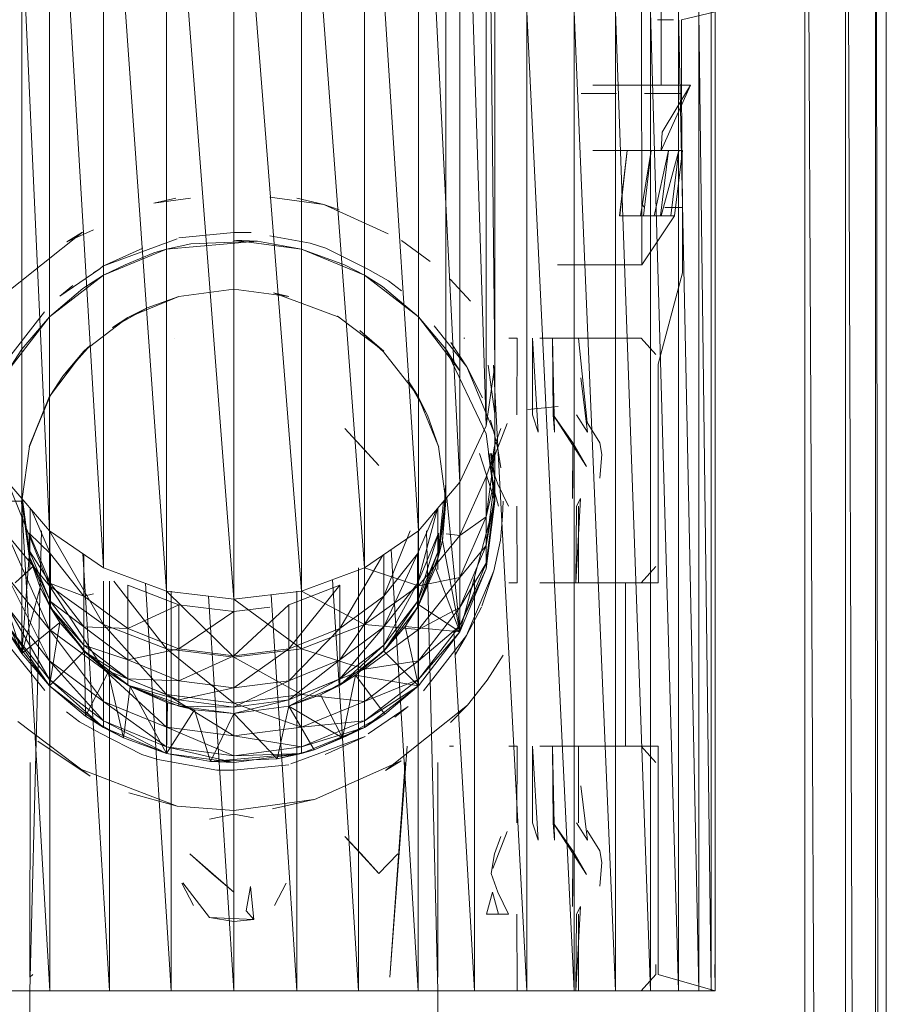
# Model space of a CAD drawing. Units: inches. Extents: x -886 to 5834, y -2282 to 2470.
# Drawn here: x 940 to 993, y 598 to 658 of the extents above; entities that cross this region are included whole.
import ezdxf

# ---------------------------------------------------------------- set-up
doc = ezdxf.new("R2010")
doc.units = ezdxf.units.IN
doc.header["$MEASUREMENT"] = 0

msp = doc.modelspace()

# ---------------------------------------------------------------- linework, layer by layer
at = {"lineweight": 9}
for p, q in [((988.773, 484.144), (987.655, 707.716)), ((987.655, 707.716), (987.655, 485.602)), ((990.143, 707.716), (990.143, 482.356)), ((990.975, 481.006), (990.143, 707.716)), ((990.143, 707.716), (990.143, 482.356)), ((992.274, 478.363), (991.969, 707.716)), ((991.969, 707.716), (991.969, 479.1)), ((992.632, 477.502), (992.632, 707.716)), ((939.879, 690.174), (939.879, 637.373)), ((968.738, 690.46), (968.738, 637.373)), ((965.75, 689.825), (965.75, 637.373)), ((968.203, 686.767), (968.203, 633.68)), ((968.203, 686.767), (968.738, 637.373)), ((939.019, 683.327), (941.553, 627.284)), ((966.61, 683.327), (966.61, 630.24)), ((966.61, 683.327), (968.203, 633.68)), ((941.553, 680.372), (941.553, 627.284)), ((941.553, 680.372), (944.855, 625.018)), ((964.087, 680.372), (964.087, 627.284)), ((964.087, 680.372), (966.61, 630.24)), ((944.855, 678.103), (944.855, 625.018)), ((944.855, 678.103), (948.692, 623.592)), ((960.785, 678.103), (960.785, 625.018)), ((960.785, 678.103), (964.087, 627.284)), ((948.692, 676.679), (948.692, 623.592)), ((948.692, 676.679), (952.808, 623.105)), ((956.936, 676.679), (956.936, 623.592)), ((956.936, 676.679), (960.785, 625.018)), ((952.808, 676.194), (952.808, 623.105)), ((952.808, 676.194), (956.936, 623.592)), ((977.679, 661.429), (977.702, 643.511)), ((977.679, 661.429), (977.702, 643.511)), ((970.691, 658.939), (973.586, 599.214)), ((970.691, 658.939), (970.691, 599.214)), ((973.586, 658.939), (976.109, 599.214)), ((973.586, 658.939), (973.586, 599.214)), ((976.109, 658.939), (978.249, 599.214)), ((976.109, 658.939), (976.109, 599.214)), ((978.249, 658.939), (979.946, 599.214)), ((978.249, 658.939), (978.249, 599.214)), ((978.9, 654.459), (978.9, 658.939)), ((978.9, 654.459), (978.9, 658.939)), ((979.946, 658.939), (981.179, 599.214)), ((979.946, 658.939), (979.946, 599.214)), ((980.132, 658.442), (982.179, 658.939)), ((980.132, 658.442), (982.179, 658.939)), ((981.179, 658.939), (981.935, 599.214)), ((981.179, 658.939), (981.179, 599.214)), ((981.935, 658.939), (981.935, 599.214)), ((982.179, 658.939), (982.179, 599.214)), ((979.644, 658.442), (978.667, 658.442)), ((979.121, 658.442), (978.667, 658.442)), ((979.644, 658.442), (978.667, 658.442)), ((979.644, 658.442), (979.121, 658.442)), ((979.644, 658.442), (979.121, 658.442)), ((980.132, 653.962), (980.132, 658.442)), ((980.132, 653.962), (980.132, 658.442)), ((974.714, 654.459), (976.354, 654.459)), ((977.237, 654.459), (975.365, 654.459)), ((976.354, 654.459), (977.621, 654.459)), ((978.725, 654.459), (977.237, 654.459)), ((977.621, 654.459), (978.47, 654.459)), ((978.9, 654.459), (978.47, 654.459)), ((978.9, 654.459), (978.47, 654.459)), ((979.818, 654.459), (978.725, 654.459)), ((978.9, 650.479), (980.679, 654.459)), ((978.9, 650.479), (980.679, 654.459)), ((978.946, 651.596), (980.679, 654.459)), ((979.818, 654.459), (980.47, 654.459)), ((980.47, 654.459), (979.818, 654.459)), ((980.47, 654.459), (980.679, 654.459)), ((980.679, 654.459), (980.47, 654.459)), ((976.156, 653.962), (974.005, 653.962)), ((979.121, 653.962), (977.877, 653.962)), ((978.667, 653.962), (977.877, 653.962)), ((979.121, 653.962), (978.667, 653.962)), ((979.877, 653.962), (979.121, 653.962)), ((979.644, 653.962), (979.121, 653.962)), ((979.877, 653.962), (979.121, 653.962)), ((979.644, 653.962), (979.121, 653.962)), ((979.877, 653.962), (979.644, 653.962)), ((979.877, 653.962), (979.644, 653.962)), ((980.132, 653.962), (979.877, 653.962)), ((979.877, 653.962), (980.132, 653.962)), ((980.132, 653.962), (979.877, 653.962)), ((980.132, 653.962), (979.877, 653.962)), ((980.191, 646.995), (980.132, 653.962)), ((980.191, 646.995), (980.132, 653.962)), ((978.9, 650.479), (978.946, 651.596)), ((978.9, 650.479), (978.946, 651.596)), ((974.714, 650.479), (976.354, 650.479)), ((976.807, 650.479), (974.958, 650.479)), ((976.354, 646.496), (976.807, 650.479)), ((976.354, 646.496), (976.807, 650.479)), ((976.354, 650.479), (977.621, 650.479)), ((976.365, 646.496), (976.807, 650.479)), ((978.272, 650.479), (976.807, 650.479)), ((977.621, 646.496), (978.272, 650.479)), ((977.621, 646.496), (978.272, 650.479)), ((977.621, 650.479), (978.47, 650.479)), ((977.807, 646.496), (978.272, 650.479)), ((979.33, 650.479), (978.272, 650.479)), ((978.47, 646.496), (979.33, 650.479)), ((978.47, 646.496), (979.33, 650.479)), ((978.9, 650.479), (978.47, 650.479)), ((978.9, 650.479), (978.47, 650.479)), ((978.853, 646.496), (979.33, 650.479)), ((978.9, 646.496), (979.97, 650.479)), ((978.9, 646.496), (979.97, 650.479)), ((979.33, 650.479), (979.97, 650.479)), ((979.97, 650.479), (979.33, 650.479)), ((979.481, 646.496), (979.97, 650.479)), ((979.702, 646.496), (980.191, 650.479)), ((979.97, 650.479), (980.191, 650.479)), ((980.191, 650.479), (979.97, 650.479)), ((947.937, 647.271), (950.156, 647.574)), ((947.937, 647.271), (949.276, 647.574)), ((958.296, 647.181), (955.011, 647.634)), ((958.296, 647.181), (956.654, 647.574)), ((958.296, 647.181), (962.238, 645.398)), ((958.296, 647.181), (959.238, 646.865)), ((977.877, 646.995), (977.691, 647.243)), ((979.121, 646.995), (979.644, 646.995)), ((979.121, 646.995), (979.877, 646.995)), ((979.877, 646.995), (979.121, 646.995)), ((979.644, 646.995), (979.121, 646.995)), ((979.644, 646.995), (979.877, 646.995)), ((979.877, 646.995), (979.644, 646.995)), ((979.877, 646.995), (980.132, 646.995)), ((979.877, 646.995), (980.191, 646.995)), ((980.191, 646.995), (979.877, 646.995)), ((980.132, 646.995), (979.877, 646.995)), ((980.132, 646.995), (980.191, 646.995)), ((980.191, 646.995), (980.132, 646.995)), ((980.191, 646.995), (980.191, 643.012)), ((976.365, 646.496), (976.354, 646.496)), ((976.365, 646.496), (976.354, 646.496)), ((976.365, 646.496), (977.807, 646.496)), ((977.807, 646.496), (977.621, 646.496)), ((977.702, 643.511), (979.702, 646.496)), ((977.807, 646.496), (978.853, 646.496)), ((978.853, 646.496), (978.47, 646.496)), ((978.853, 646.496), (979.481, 646.496)), ((979.481, 646.496), (978.853, 646.496)), ((979.481, 646.496), (978.9, 646.496)), ((979.702, 646.496), (978.9, 646.496)), ((979.481, 646.496), (978.9, 646.496)), ((979.481, 646.496), (979.702, 646.496)), ((979.702, 646.496), (979.481, 646.496)), ((938.565, 641.505), (943.565, 645.492)), ((942.611, 644.909), (944.251, 645.643)), ((942.611, 644.909), (943.565, 645.492)), ((949.344, 645.082), (944.809, 643.414)), ((949.46, 645.156), (952.808, 645.467)), ((953.867, 645.467), (952.808, 645.467)), ((957.459, 644.831), (955.011, 645.265)), ((944.809, 643.414), (947.251, 644.527)), ((954.25, 644.94), (948.692, 644.46)), ((950.181, 644.784), (948.692, 644.46)), ((954.25, 644.94), (950.181, 644.784)), ((956.936, 644.451), (952.808, 645.004)), ((954.25, 644.94), (952.808, 645.004)), ((956.936, 644.451), (954.25, 644.94)), ((958.424, 644.514), (957.459, 644.831)), ((960.982, 643.229), (958.424, 644.514)), ((963.04, 644.985), (964.796, 643.712)), ((948.692, 644.46), (944.855, 642.87)), ((946.181, 643.504), (947.925, 644.235)), ((947.925, 644.235), (948.692, 644.46)), ((959.564, 643.504), (956.936, 644.46)), ((960.785, 642.87), (956.936, 644.46)), ((944.809, 643.414), (944.623, 643.262)), ((946.181, 643.504), (944.855, 642.87)), ((959.564, 643.504), (960.785, 642.87)), ((972.563, 643.511), (974.365, 643.511)), ((974.365, 643.511), (975.807, 643.511)), ((975.807, 643.511), (976.853, 643.511)), ((976.853, 643.511), (977.493, 643.511)), ((977.493, 643.511), (976.853, 643.511)), ((977.493, 643.511), (977.702, 643.511)), ((977.702, 643.511), (977.493, 643.511)), ((944.855, 642.87), (941.553, 640.338)), ((942.181, 641.593), (944.623, 643.262)), ((943.6, 642.068), (944.855, 642.87)), ((944.623, 643.262), (944.251, 643.015)), ((961.878, 642.174), (960.785, 642.87)), ((964.087, 640.338), (960.785, 642.87)), ((962.25, 642.526), (960.982, 643.229)), ((980.191, 643.012), (978.702, 637.44)), ((942.181, 641.593), (942.983, 642.235)), ((961.878, 642.174), (964.087, 640.338)), ((962.25, 642.526), (963.04, 641.909)), ((966.017, 642.626), (967.261, 641.289)), ((943.6, 642.068), (941.553, 640.338)), ((946.344, 640.283), (949.46, 641.577)), ((949.46, 641.577), (947.53, 640.889)), ((949.46, 641.577), (952.808, 642.017)), ((952.808, 642.017), (956.157, 641.577)), ((956.157, 641.577), (952.808, 642.017)), ((956.157, 641.577), (955.239, 641.79)), ((959.285, 640.283), (955.239, 641.79)), ((947.53, 640.889), (945.402, 639.683)), ((946.344, 640.283), (947.53, 640.889)), ((941.263, 640.63), (938.635, 637.261)), ((941.565, 640.332), (939.019, 637.04)), ((939.879, 638.362), (941.565, 640.332)), ((943.658, 638.228), (946.344, 640.283)), ((946.344, 640.283), (945.402, 639.683)), ((959.285, 640.283), (959.145, 640.363)), ((961.959, 638.228), (959.145, 640.363)), ((965.75, 638.362), (964.087, 640.338)), ((966.61, 637.04), (964.087, 640.338)), ((967.029, 637.285), (965.037, 639.784)), ((961.959, 638.228), (960.494, 639.494)), ((961.936, 638.194), (960.494, 639.494)), ((944.042, 638.588), (942.367, 636.711)), ((943.658, 638.228), (944.042, 638.588)), ((949.192, 639.032), (949.181, 639.032)), ((967.029, 637.285), (966.052, 638.771)), ((966.842, 639.032), (966.912, 639.032)), ((969.586, 639.032), (969.97, 639.032)), ((969.97, 639.032), (969.586, 639.032)), ((969.97, 639.032), (970.098, 639.032)), ((970.098, 639.032), (969.97, 639.032)), ((970.075, 634.349), (970.098, 639.032)), ((971.028, 634.349), (971.04, 639.032)), ((971.377, 633.299), (971.04, 639.032)), ((971.493, 639.032), (972.819, 639.032)), ((972.307, 634.349), (972.261, 639.032)), ((972.389, 633.299), (972.261, 639.032)), ((972.261, 639.032), (973.144, 639.032)), ((972.819, 639.032), (974.005, 639.032)), ((973.144, 639.032), (973.679, 639.032)), ((973.679, 639.032), (973.144, 639.032)), ((973.679, 639.032), (973.854, 639.032)), ((973.854, 639.032), (973.679, 639.032)), ((974.365, 633.878), (973.854, 639.032)), ((975.04, 639.032), (974.005, 639.032)), ((975.04, 639.032), (975.912, 639.032)), ((975.912, 639.032), (976.609, 639.032)), ((976.609, 639.032), (977.144, 639.032)), ((977.144, 639.032), (977.505, 639.032)), ((977.144, 639.032), (977.505, 639.032)), ((977.679, 639.032), (977.505, 639.032)), ((977.679, 639.032), (977.505, 639.032)), ((977.679, 639.032), (978.574, 638.036)), ((977.679, 639.032), (978.574, 638.036)), ((939.879, 638.362), (939.019, 637.04)), ((941.611, 635.548), (943.658, 638.228)), ((943.658, 638.228), (942.367, 636.711)), ((964.029, 635.548), (961.936, 638.194)), ((965.75, 638.362), (968.203, 633.199)), ((965.75, 638.362), (966.61, 637.04)), ((939.879, 637.373), (939.879, 634.42)), ((965.75, 637.373), (965.75, 634.42)), ((968.668, 633.324), (967.029, 637.285)), ((967.029, 637.285), (967.982, 635.397)), ((968.203, 633.68), (968.738, 637.373)), ((968.738, 634.42), (968.327, 637.373)), ((968.656, 637.373), (970.691, 599.214)), ((968.738, 637.373), (968.738, 634.42)), ((978.702, 637.44), (978.702, 624.099)), ((942.367, 636.711), (941.518, 635.389)), ((941.611, 635.548), (942.367, 636.711)), ((964.029, 635.548), (963.436, 636.469)), ((964.633, 634.339), (963.436, 636.469)), ((974.4, 633.299), (973.984, 636.607)), ((940.309, 632.426), (941.611, 635.548)), ((941.611, 635.548), (941.518, 635.389)), ((964.029, 635.548), (965.308, 632.426)), ((964.029, 635.548), (964.633, 634.339)), ((940.309, 632.426), (941.518, 635.389)), ((940.344, 632.419), (941.518, 635.389)), ((939.879, 632.097), (939.879, 634.42)), ((965.308, 632.426), (964.633, 634.339)), ((965.75, 632.097), (965.75, 634.42)), ((968.738, 632.097), (968.738, 634.42)), ((972.598, 634.868), (970.761, 634.685)), ((971.028, 634.349), (971.377, 633.299)), ((972.307, 634.349), (974.342, 631.202)), ((972.307, 634.349), (973.505, 632.64)), ((972.307, 634.349), (972.389, 633.299)), ((973.726, 634.349), (974.4, 633.299)), ((966.61, 630.24), (968.203, 633.68)), ((968.668, 633.324), (968.482, 634.025)), ((968.621, 631.566), (969.493, 633.818)), ((974.365, 633.878), (975.156, 632.64)), ((960.575, 632.449), (959.575, 633.52)), ((959.575, 633.52), (961.668, 631.268)), ((968.738, 629.077), (968.203, 633.199)), ((968.924, 632.288), (968.668, 633.324)), ((968.726, 632.449), (969.11, 633.52)), ((973.482, 629.252), (973.505, 632.64)), ((974.342, 631.202), (973.505, 632.64)), ((973.505, 632.64), (973.505, 630.491)), ((975.156, 632.64), (975.261, 631.929)), ((939.879, 629.077), (940.344, 632.419)), ((939.879, 630.425), (939.879, 632.097)), ((960.575, 632.449), (961.668, 631.268)), ((965.308, 632.426), (965.75, 629.077)), ((965.308, 632.426), (965.319, 632.395)), ((965.75, 630.425), (965.75, 632.097)), ((968.738, 629.077), (967.8, 631.991)), ((968.203, 628.131), (968.738, 632.097)), ((968.738, 632.097), (968.203, 630.574)), ((968.738, 629.077), (968.36, 631.991)), ((968.36, 631.991), (968.738, 629.077)), ((968.738, 629.414), (968.374, 631.991)), ((968.738, 629.414), (968.402, 631.991)), ((968.467, 631.991), (968.738, 630.425)), ((968.505, 631.268), (968.726, 632.449)), ((968.738, 630.425), (968.531, 631.991)), ((968.738, 630.425), (968.738, 632.097)), ((968.924, 632.288), (969.11, 631.118)), ((975.261, 631.929), (975.156, 630.491)), ((968.924, 630.122), (968.505, 631.268)), ((939.019, 630.24), (941.553, 627.284)), ((939.019, 630.24), (941.553, 623.913)), ((939.879, 629.414), (939.879, 630.425)), ((964.087, 627.284), (966.61, 630.24)), ((965.75, 629.414), (965.75, 630.425)), ((966.61, 626.992), (968.203, 630.574)), ((966.61, 630.24), (966.61, 626.992)), ((968.203, 628.131), (968.203, 630.574)), ((968.203, 626.373), (968.738, 630.425)), ((968.738, 630.425), (968.203, 628.131)), ((968.97, 628.782), (968.587, 630.122)), ((968.738, 629.414), (968.738, 630.425)), ((969.575, 628.782), (968.924, 630.122)), ((973.482, 629.252), (973.505, 630.491)), ((965.726, 630.035), (965.54, 626.681)), ((965.75, 629.077), (965.726, 630.035)), ((939.879, 629.077), (936.891, 629.077)), ((936.891, 629.077), (939.879, 619.792)), ((939.856, 629.077), (941.577, 599.214)), ((939.879, 629.077), (939.879, 629.414)), ((940.309, 625.727), (939.879, 629.077)), ((939.879, 629.077), (940.309, 625.758)), ((940.309, 625.727), (939.879, 629.077)), ((940.309, 626.079), (939.879, 629.077)), ((939.879, 629.077), (939.879, 619.792)), ((940.309, 626.079), (939.906, 629.205)), ((965.724, 629.202), (965.308, 625.727)), ((965.721, 629.198), (965.308, 626.079)), ((965.75, 629.077), (965.308, 625.727)), ((965.308, 626.079), (965.612, 629.071)), ((965.75, 629.077), (965.54, 626.681)), ((965.75, 629.077), (965.75, 629.414)), ((965.8, 629.291), (966.61, 621.113)), ((966.61, 621.113), (968.738, 629.077)), ((968.203, 625.31), (968.738, 629.414)), ((968.738, 629.414), (968.203, 626.373)), ((968.738, 629.077), (968.203, 624.954)), ((968.203, 624.954), (968.738, 629.077)), ((968.738, 629.077), (968.203, 624.954)), ((968.203, 625.31), (968.738, 629.077)), ((968.738, 629.077), (968.738, 629.414)), ((969.214, 628.179), (969.238, 629.077)), ((973.97, 629.252), (973.679, 624.099)), ((973.97, 629.252), (973.726, 628.782)), ((940.367, 624.928), (940.371, 628.663)), ((941.611, 625.873), (940.433, 628.591)), ((964.029, 624.063), (965.246, 628.641)), ((965.171, 628.554), (964.029, 625.873)), ((965.25, 624.928), (965.25, 628.646)), ((970.075, 628.782), (970.098, 624.099)), ((973.726, 628.782), (973.679, 624.099)), ((973.854, 628.782), (973.854, 624.099)), ((966.61, 624.437), (968.203, 628.131)), ((968.203, 628.131), (966.61, 626.992)), ((968.203, 626.373), (968.203, 628.131)), ((969.075, 626.698), (969.214, 628.179)), ((940.309, 626.079), (940.309, 627.131)), ((941.611, 624.063), (940.309, 627.131)), ((940.309, 627.131), (941.611, 625.873)), ((941.072, 627.284), (940.367, 599.214)), ((941.553, 627.284), (944.855, 625.018)), ((941.553, 627.284), (941.553, 623.913)), ((941.553, 627.284), (944.855, 621.553)), ((941.577, 627.284), (941.577, 599.214)), ((960.785, 625.018), (964.087, 627.284)), ((961.959, 623.294), (963.581, 627.284)), ((964.029, 622.972), (965.308, 627.131)), ((965.308, 627.131), (964.029, 624.063)), ((964.052, 627.284), (964.052, 599.214)), ((964.087, 627.284), (964.087, 623.913)), ((964.564, 627.284), (965.261, 599.214)), ((965.308, 626.079), (965.308, 627.131)), ((965.77, 627.089), (966.61, 626.992)), ((941.553, 621.262), (939.019, 626.992)), ((939.019, 626.992), (941.553, 623.913)), ((964.087, 623.913), (966.61, 626.992)), ((965.11, 625.028), (965.54, 626.681)), ((965.308, 625.727), (965.54, 626.681)), ((965.54, 626.681), (966.61, 621.113)), ((966.61, 624.437), (966.61, 626.992)), ((968.668, 624.83), (969.075, 626.698)), ((941.611, 622.972), (940.309, 626.079)), ((940.309, 625.727), (940.309, 626.079)), ((940.309, 626.079), (941.611, 624.063)), ((941.611, 624.063), (941.611, 625.873)), ((943.658, 623.294), (941.611, 625.873)), ((943.591, 625.886), (945.216, 599.214)), ((961.959, 621.428), (964.029, 625.873)), ((964.029, 625.873), (961.959, 623.294)), ((962.417, 626.138), (964.052, 599.214)), ((965.308, 626.079), (964.029, 622.607)), ((965.308, 626.079), (964.029, 622.972)), ((964.029, 624.063), (964.029, 625.873)), ((965.308, 625.727), (965.308, 626.079)), ((966.61, 622.595), (968.203, 626.373)), ((968.203, 626.373), (966.61, 624.437)), ((968.203, 625.31), (968.203, 626.373)), ((940.309, 625.758), (939.879, 619.792)), ((940.309, 625.727), (940.309, 625.758)), ((940.309, 625.758), (940.995, 623.816)), ((940.309, 625.727), (940.995, 623.816)), ((941.611, 622.607), (940.309, 625.727)), ((941.611, 622.972), (940.309, 625.727)), ((943.658, 623.294), (943.658, 625.84)), ((959.285, 621.316), (961.9, 625.783)), ((961.959, 623.294), (961.959, 625.824)), ((965.308, 625.727), (964.029, 622.607)), ((965.308, 625.727), (964.11, 622.765)), ((965.308, 625.727), (965.11, 625.028)), ((966.61, 621.485), (968.203, 625.31)), ((968.203, 625.31), (966.61, 622.595)), ((968.203, 624.954), (968.203, 625.31)), ((939.879, 619.792), (937.437, 624.954)), ((939.879, 619.792), (937.437, 624.954)), ((939.472, 624.099), (940.542, 625.095)), ((939.472, 624.099), (940.367, 624.928)), ((940.367, 624.928), (940.542, 625.095)), ((940.367, 624.928), (940.542, 625.095)), ((944.855, 625.018), (948.692, 623.592)), ((956.936, 623.592), (960.785, 625.018)), ((960.424, 625.018), (960.424, 599.214)), ((960.785, 625.018), (960.785, 621.553)), ((960.785, 625.018), (964.087, 623.913)), ((964.11, 622.765), (965.11, 625.028)), ((965.11, 625.028), (966.61, 621.113)), ((966.61, 621.113), (968.203, 624.954)), ((966.61, 621.113), (968.203, 624.954)), ((968.203, 624.954), (966.61, 621.113)), ((966.61, 621.485), (968.203, 624.954)), ((967.005, 620.893), (968.668, 624.83)), ((967.947, 622.691), (968.668, 624.83)), ((977.679, 624.099), (978.574, 625.095)), ((977.679, 624.099), (978.574, 625.095)), ((941.553, 619.353), (939.019, 624.437)), ((939.019, 624.437), (941.553, 621.262)), ((941.611, 622.972), (941.611, 624.063)), ((943.658, 621.428), (941.611, 624.063)), ((941.611, 624.063), (943.658, 623.294)), ((944.855, 624.199), (944.855, 621.553)), ((945.216, 624.199), (945.216, 599.214)), ((945.49, 624.199), (948.692, 620.069)), ((947.416, 624.067), (948.983, 599.214)), ((958.837, 624.296), (960.424, 599.214)), ((961.959, 620.303), (964.029, 624.063)), ((964.029, 624.063), (961.959, 621.428)), ((964.029, 622.972), (964.029, 624.063)), ((964.087, 621.262), (966.61, 624.437)), ((966.61, 624.437), (964.087, 623.913)), ((966.61, 622.595), (966.61, 624.437)), ((967.505, 624.464), (967.505, 599.214)), ((969.586, 624.099), (969.97, 624.099)), ((969.97, 624.099), (969.586, 624.099)), ((969.97, 624.099), (970.098, 624.099)), ((970.098, 624.099), (969.97, 624.099)), ((972.819, 624.099), (971.493, 624.099)), ((972.261, 624.099), (973.144, 624.099)), ((972.749, 624.099), (974.447, 624.099)), ((974.005, 624.099), (972.819, 624.099)), ((973.144, 624.099), (973.679, 624.099)), ((973.679, 624.099), (973.144, 624.099)), ((973.679, 624.099), (973.854, 624.099)), ((973.854, 624.099), (973.679, 624.099)), ((975.04, 624.099), (974.005, 624.099)), ((974.447, 624.099), (975.691, 624.099)), ((976.458, 624.099), (974.761, 624.099)), ((975.04, 624.099), (975.912, 624.099)), ((975.691, 624.099), (976.458, 624.099)), ((976.609, 624.099), (975.912, 624.099)), ((977.691, 624.099), (976.458, 624.099)), ((976.458, 624.099), (976.714, 624.099)), ((976.714, 624.099), (976.458, 624.099)), ((977.144, 624.099), (976.609, 624.099)), ((976.714, 624.099), (976.714, 614.145)), ((977.144, 624.099), (977.505, 624.099)), ((977.144, 624.099), (977.505, 624.099)), ((977.505, 624.099), (977.679, 624.099)), ((977.679, 624.099), (977.505, 624.099)), ((978.446, 624.099), (977.691, 624.099)), ((977.691, 624.099), (978.446, 624.099)), ((978.702, 624.099), (978.446, 624.099)), ((978.702, 624.099), (978.446, 624.099)), ((940.995, 623.816), (939.879, 619.792)), ((941.611, 622.607), (940.995, 623.816)), ((940.995, 623.816), (942.193, 621.685)), ((941.553, 621.262), (941.553, 623.913)), ((944.855, 618.828), (941.553, 623.913)), ((941.553, 623.913), (944.855, 621.553)), ((946.344, 621.316), (946.344, 623.966)), ((949.46, 622.759), (946.344, 623.966)), ((948.692, 623.592), (952.808, 623.105)), ((948.692, 623.592), (948.692, 620.069)), ((948.692, 623.592), (952.808, 619.562)), ((948.983, 623.592), (948.983, 599.214)), ((952.808, 623.105), (956.936, 623.592)), ((956.157, 620.072), (959.285, 623.966)), ((956.157, 622.759), (959.285, 623.966)), ((956.645, 623.592), (956.645, 599.214)), ((956.936, 623.592), (956.936, 620.069)), ((956.936, 623.592), (960.785, 621.553)), ((959.285, 621.316), (959.285, 623.966)), ((960.785, 621.553), (964.087, 623.913)), ((964.087, 621.262), (964.087, 623.913)), ((943.658, 620.303), (941.611, 622.972)), ((941.611, 622.607), (941.611, 622.972)), ((941.611, 622.972), (943.658, 621.428)), ((943.658, 623.294), (944.251, 623.443)), ((943.658, 621.428), (943.658, 623.294)), ((946.344, 621.316), (943.658, 623.294)), ((951.267, 623.288), (952.808, 599.214)), ((952.808, 623.105), (952.808, 599.214)), ((952.808, 623.105), (952.808, 619.562)), ((952.808, 623.105), (956.936, 620.069)), ((955.093, 623.375), (956.645, 599.214)), ((959.285, 619.406), (961.959, 623.294)), ((961.959, 623.294), (959.285, 621.316)), ((961.959, 621.428), (961.959, 623.294)), ((964.029, 622.972), (961.959, 619.927)), ((964.029, 622.972), (961.959, 620.303)), ((964.029, 622.607), (964.029, 622.972)), ((941.553, 618.2), (939.019, 622.595)), ((939.019, 622.595), (941.553, 619.353)), ((943.658, 619.927), (941.611, 622.607)), ((941.611, 622.607), (943.693, 619.959)), ((941.611, 622.607), (942.193, 621.685)), ((943.658, 620.303), (941.611, 622.607)), ((946.344, 621.316), (949.46, 622.759)), ((949.46, 620.072), (949.46, 622.759)), ((952.808, 622.348), (949.46, 622.759)), ((949.46, 620.072), (952.808, 622.348)), ((952.808, 619.648), (956.157, 622.759)), ((955.011, 622.619), (952.808, 622.348)), ((952.808, 619.648), (952.808, 622.348)), ((956.157, 620.072), (956.157, 622.759)), ((964.029, 622.607), (961.959, 619.927)), ((963.261, 621.443), (964.11, 622.765)), ((964.029, 622.607), (963.261, 621.443)), ((964.029, 622.607), (964.11, 622.765)), ((964.087, 619.353), (966.61, 622.595)), ((966.61, 622.595), (964.087, 621.262)), ((964.11, 622.765), (966.61, 621.113)), ((966.61, 621.485), (966.61, 622.595)), ((967.005, 620.893), (967.924, 622.626)), ((942.193, 621.685), (939.879, 619.792)), ((942.193, 621.685), (941.565, 617.825)), ((943.693, 619.959), (942.193, 621.685)), ((939.019, 621.485), (941.553, 617.815)), ((939.019, 621.485), (941.553, 618.2)), ((939.879, 619.792), (939.019, 621.113)), ((939.019, 621.113), (941.553, 617.815)), ((941.553, 619.353), (941.553, 621.262)), ((944.855, 616.864), (941.553, 621.262)), ((941.553, 621.262), (944.855, 618.828)), ((943.658, 620.303), (943.658, 621.428)), ((946.344, 619.406), (943.658, 621.428)), ((943.658, 621.428), (946.344, 621.316)), ((948.692, 617.297), (944.855, 621.553)), ((944.855, 618.828), (944.855, 621.553)), ((948.692, 620.069), (944.855, 621.553)), ((946.344, 619.406), (946.344, 621.316)), ((949.46, 620.072), (946.344, 621.316)), ((956.157, 618.136), (959.285, 621.316)), ((956.157, 620.072), (959.285, 621.316)), ((956.936, 620.069), (960.785, 621.553)), ((959.285, 618.255), (961.959, 621.428)), ((961.959, 621.428), (959.285, 619.406)), ((959.285, 619.406), (959.285, 621.316)), ((960.785, 618.828), (960.785, 621.553)), ((964.087, 621.262), (960.785, 621.553)), ((960.785, 618.828), (964.087, 621.262)), ((961.936, 619.953), (963.261, 621.443)), ((961.959, 619.927), (963.261, 621.443)), ((961.959, 620.303), (961.959, 621.428)), ((963.261, 621.443), (966.61, 621.113)), ((963.261, 621.443), (964.075, 617.822)), ((966.61, 621.113), (964.075, 617.822)), ((964.075, 617.822), (966.61, 621.113)), ((964.087, 618.2), (966.61, 621.485)), ((966.61, 621.485), (964.087, 619.353)), ((964.087, 619.353), (964.087, 621.262)), ((964.087, 617.815), (966.61, 621.113)), ((964.087, 618.2), (966.61, 621.113)), ((966.239, 621.113), (967.505, 599.214)), ((966.61, 621.113), (966.61, 621.485)), ((938.588, 620.868), (941.274, 617.527)), ((964.378, 617.523), (967.005, 620.893)), ((967.005, 620.893), (966.308, 619.717)), ((943.693, 619.959), (941.565, 617.825)), ((946.344, 618.255), (943.658, 620.303)), ((943.658, 619.927), (943.658, 620.303)), ((943.658, 620.303), (946.344, 619.406)), ((943.658, 619.927), (943.693, 619.959)), ((946.344, 617.87), (943.658, 619.927)), ((943.658, 619.927), (946.483, 617.79)), ((943.658, 619.927), (945.135, 618.659)), ((946.344, 618.255), (943.658, 619.927)), ((943.693, 619.959), (945.135, 618.659)), ((943.693, 619.959), (943.751, 615.979)), ((946.344, 619.406), (949.46, 620.072)), ((948.692, 617.297), (948.692, 620.069)), ((952.808, 616.774), (948.692, 620.069)), ((948.692, 620.069), (952.808, 619.562)), ((949.46, 618.136), (949.46, 620.072)), ((952.808, 619.648), (949.46, 620.072)), ((952.808, 617.703), (956.157, 620.072)), ((956.157, 620.072), (952.808, 619.648)), ((952.808, 619.562), (956.936, 620.069)), ((956.157, 618.136), (956.157, 620.072)), ((956.936, 617.297), (956.936, 620.069)), ((960.785, 618.828), (956.936, 620.069)), ((961.959, 620.303), (959.285, 617.87)), ((961.959, 620.303), (959.285, 618.255)), ((961.959, 619.927), (959.285, 617.87)), ((961.936, 619.953), (960.238, 618.47)), ((961.959, 619.927), (960.238, 618.47)), ((961.959, 619.927), (961.936, 619.953)), ((961.936, 619.953), (964.075, 617.822)), ((961.959, 619.927), (961.959, 620.303)), ((939.879, 619.792), (941.553, 617.815)), ((939.879, 619.792), (941.565, 617.825)), ((941.553, 618.2), (941.553, 619.353)), ((944.855, 615.68), (941.553, 619.353)), ((941.553, 619.353), (944.855, 616.864)), ((946.344, 618.255), (946.344, 619.406)), ((949.46, 618.136), (946.344, 619.406)), ((949.46, 618.136), (952.808, 619.648)), ((952.808, 617.703), (952.808, 619.648)), ((952.808, 616.774), (952.808, 619.562)), ((956.936, 617.297), (952.808, 619.562)), ((956.157, 616.968), (959.285, 619.406)), ((956.157, 618.136), (959.285, 619.406)), ((959.285, 618.255), (959.285, 619.406)), ((960.785, 616.864), (964.087, 619.353)), ((964.087, 619.353), (960.785, 618.828)), ((964.087, 618.2), (964.087, 619.353)), ((968.273, 618.175), (969.238, 619.699)), ((945.135, 618.659), (943.751, 615.979)), ((948.692, 615.301), (944.855, 618.828)), ((944.855, 616.864), (944.855, 618.828)), ((948.692, 617.297), (944.855, 618.828)), ((946.483, 617.79), (945.135, 618.659)), ((945.135, 618.659), (946.076, 614.649)), ((956.936, 617.297), (960.785, 618.828)), ((960.785, 616.864), (960.785, 618.828)), ((941.553, 617.815), (941.553, 618.2)), ((941.553, 618.2), (944.855, 615.283)), ((941.553, 618.2), (944.855, 615.68)), ((949.46, 616.968), (946.344, 618.255)), ((946.344, 617.87), (946.344, 618.255)), ((946.344, 618.255), (949.46, 618.136)), ((949.46, 616.968), (949.46, 618.136)), ((952.808, 617.703), (949.46, 618.136)), ((952.808, 616.529), (956.157, 618.136)), ((956.157, 618.136), (952.808, 617.703)), ((956.157, 616.968), (959.285, 618.255)), ((959.285, 618.255), (956.157, 616.577)), ((956.157, 616.968), (956.157, 618.136)), ((958.099, 617.264), (960.238, 618.47)), ((959.285, 617.87), (960.238, 618.47)), ((959.285, 617.87), (959.285, 618.255)), ((960.238, 618.47), (959.448, 614.649)), ((960.238, 618.47), (962.029, 616.085)), ((960.238, 618.47), (964.075, 617.822)), ((960.785, 615.68), (964.087, 618.2)), ((964.087, 618.2), (960.785, 616.864)), ((964.087, 617.815), (964.087, 618.2)), ((968.273, 618.175), (967.075, 616.648)), ((941.565, 617.825), (941.553, 617.815)), ((943.751, 615.979), (941.553, 617.815)), ((941.553, 617.815), (944.855, 615.283)), ((941.565, 617.825), (943.751, 615.979)), ((946.483, 617.79), (946.076, 614.649)), ((949.46, 616.577), (946.344, 617.87)), ((946.344, 617.87), (950.402, 616.363)), ((946.344, 617.87), (946.483, 617.79)), ((949.46, 616.968), (946.344, 617.87)), ((946.344, 617.87), (948.751, 616.793)), ((946.483, 617.79), (948.751, 616.793)), ((946.483, 617.79), (948.704, 613.702)), ((949.46, 616.968), (952.808, 617.703)), ((952.808, 616.529), (952.808, 617.703)), ((959.285, 617.87), (956.157, 616.577)), ((959.285, 617.87), (958.099, 617.264)), ((960.785, 615.283), (964.087, 617.815)), ((960.785, 615.68), (964.087, 617.815)), ((962.029, 616.085), (964.075, 617.822)), ((962.029, 616.085), (964.087, 617.815)), ((964.075, 617.822), (964.087, 617.815)), ((948.692, 614.096), (944.855, 616.864)), ((944.855, 615.68), (944.855, 616.864)), ((948.692, 615.301), (944.855, 616.864)), ((948.692, 615.301), (948.692, 617.297)), ((952.808, 614.767), (948.692, 617.297)), ((948.692, 617.297), (952.808, 616.774)), ((952.808, 616.529), (949.46, 616.968)), ((949.46, 616.577), (949.46, 616.968)), ((952.808, 616.774), (956.936, 617.297)), ((956.157, 616.968), (952.808, 616.136)), ((956.157, 616.968), (952.808, 616.529)), ((956.157, 616.577), (958.099, 617.264)), ((958.099, 617.264), (956.157, 616.578)), ((956.157, 616.968), (956.157, 616.577)), ((956.936, 615.301), (956.936, 617.297)), ((960.785, 616.864), (956.936, 617.297)), ((956.936, 615.301), (960.785, 616.864)), ((958.099, 617.264), (959.448, 614.649)), ((960.785, 615.68), (960.785, 616.864)), ((948.751, 616.793), (948.704, 613.702)), ((950.402, 616.363), (948.704, 613.702)), ((950.402, 616.363), (948.751, 616.793)), ((952.808, 616.136), (949.46, 616.577)), ((949.46, 616.577), (950.402, 616.363)), ((949.46, 616.577), (952.808, 616.136)), ((952.808, 616.529), (949.46, 616.577)), ((950.402, 616.363), (952.808, 616.136)), ((950.402, 616.363), (951.39, 613.213)), ((952.808, 614.767), (952.808, 616.774)), ((956.936, 615.301), (952.808, 616.774)), ((952.808, 616.136), (956.157, 616.578)), ((952.808, 616.136), (956.157, 616.578)), ((952.808, 616.136), (956.157, 616.577)), ((952.808, 616.136), (952.808, 616.529)), ((956.157, 616.578), (955.448, 613.369)), ((956.157, 616.578), (959.448, 614.649)), ((956.157, 616.578), (957.704, 613.918)), ((963.459, 616.561), (961.006, 614.891)), ((962.075, 612.663), (967.075, 616.648)), ((963.459, 616.561), (962.645, 615.918)), ((966.04, 615.59), (967.075, 616.648)), ((943.39, 615.628), (942.6, 616.245)), ((943.751, 615.979), (944.855, 615.283)), ((943.751, 615.979), (946.076, 614.649)), ((948.692, 614.096), (944.855, 615.68)), ((944.855, 615.283), (944.855, 615.68)), ((944.855, 615.68), (948.692, 613.693)), ((952.808, 616.136), (951.39, 613.213)), ((952.808, 616.136), (955.448, 613.369)), ((956.936, 614.096), (960.785, 615.68)), ((960.785, 615.68), (956.936, 615.301)), ((959.448, 614.649), (962.029, 616.085)), ((962.029, 616.085), (960.785, 615.283)), ((960.785, 615.283), (960.785, 615.68)), ((939.623, 615.638), (944.042, 612.321)), ((943.39, 615.628), (944.646, 614.924)), ((946.076, 614.649), (944.855, 615.283)), ((944.855, 615.283), (948.692, 613.693)), ((948.692, 614.096), (948.692, 615.301)), ((952.808, 613.555), (948.692, 615.301)), ((948.692, 615.301), (952.808, 614.767)), ((952.808, 614.767), (956.936, 615.301)), ((956.936, 614.096), (956.936, 615.301)), ((956.936, 613.693), (960.785, 615.283)), ((956.936, 614.096), (960.785, 615.283)), ((957.704, 613.918), (960.785, 615.283)), ((959.448, 614.649), (960.785, 615.283)), ((944.646, 614.924), (947.204, 613.639)), ((946.076, 614.649), (948.692, 613.693)), ((946.076, 614.649), (948.704, 613.702)), ((952.808, 613.555), (952.808, 614.767)), ((956.936, 614.096), (952.808, 614.767)), ((956.285, 613.072), (960.831, 614.74)), ((959.448, 614.649), (957.704, 613.918)), ((960.831, 614.74), (958.39, 613.628)), ((940.844, 614.442), (944.042, 612.321)), ((948.692, 614.096), (952.808, 613.149)), ((948.692, 614.096), (952.808, 613.555)), ((948.692, 614.096), (948.692, 613.693)), ((952.808, 613.555), (956.936, 614.096)), ((955.448, 613.369), (957.704, 613.918)), ((956.936, 613.693), (956.936, 614.096)), ((957.704, 613.918), (956.936, 613.693)), ((963.389, 614.145), (962.331, 600.043)), ((965.982, 614.145), (966.226, 614.145)), ((969.586, 614.145), (969.97, 614.145)), ((969.97, 614.145), (969.586, 614.145)), ((969.97, 614.145), (970.098, 614.145)), ((970.098, 614.145), (969.97, 614.145)), ((970.075, 609.464), (970.098, 614.145)), ((971.028, 609.464), (971.04, 614.145)), ((971.377, 608.414), (971.04, 614.145)), ((971.493, 614.145), (972.819, 614.145)), ((972.307, 609.464), (972.261, 614.145)), ((972.389, 608.414), (972.261, 614.145)), ((972.261, 614.145), (973.144, 614.145)), ((974.447, 614.145), (972.749, 614.145)), ((972.819, 614.145), (974.005, 614.145)), ((973.144, 614.145), (973.679, 614.145)), ((973.679, 614.145), (973.144, 614.145)), ((973.679, 614.145), (973.854, 614.145)), ((973.854, 614.145), (973.679, 614.145)), ((973.854, 609.464), (973.854, 614.145)), ((975.04, 614.145), (974.005, 614.145)), ((975.691, 614.145), (974.447, 614.145)), ((976.458, 614.145), (974.761, 614.145)), ((975.04, 614.145), (975.912, 614.145)), ((976.458, 614.145), (975.691, 614.145)), ((975.912, 614.145), (976.609, 614.145)), ((976.714, 614.145), (976.458, 614.145)), ((976.714, 614.145), (976.458, 614.145)), ((977.691, 614.145), (976.458, 614.145)), ((976.609, 614.145), (977.144, 614.145)), ((977.144, 614.145), (977.505, 614.145)), ((977.144, 614.145), (977.505, 614.145)), ((977.679, 614.145), (977.505, 614.145)), ((977.679, 614.145), (977.505, 614.145)), ((977.679, 614.145), (978.574, 613.149)), ((977.679, 614.145), (978.574, 613.149)), ((977.691, 614.145), (978.446, 614.145)), ((978.446, 614.145), (977.691, 614.145)), ((978.446, 614.145), (978.702, 614.145)), ((978.702, 614.145), (978.446, 614.145)), ((978.702, 614.145), (978.702, 600.208)), ((947.204, 613.639), (948.169, 613.322)), ((948.169, 613.322), (951.774, 612.686)), ((948.704, 613.702), (948.692, 613.693)), ((952.808, 613.149), (948.692, 613.693)), ((948.704, 613.702), (951.39, 613.213)), ((948.704, 613.702), (952.808, 613.149)), ((951.39, 613.213), (956.936, 613.693)), ((951.39, 613.213), (955.448, 613.369)), ((952.808, 613.149), (956.936, 613.693)), ((952.808, 613.555), (956.936, 613.693)), ((952.808, 613.149), (952.808, 613.555)), ((955.448, 613.369), (956.936, 613.693)), ((940.367, 600.043), (940.379, 613.149)), ((943.402, 612.756), (944.042, 612.321)), ((943.402, 612.756), (949.344, 610.485)), ((951.39, 613.213), (952.808, 613.149)), ((951.774, 612.686), (952.808, 612.686)), ((956.169, 612.998), (952.808, 612.686)), ((957.692, 610.862), (963.029, 613.244)), ((962.075, 612.663), (963.029, 613.244)), ((962.331, 600.043), (963.273, 613.149)), ((965.25, 600.043), (965.25, 613.149)), ((974.4, 608.414), (973.984, 611.722)), ((946.402, 611.288), (949.344, 610.485)), ((952.808, 610.217), (957.692, 610.882)), ((955.169, 610.31), (957.692, 610.882)), ((952.808, 610.217), (949.344, 610.485)), ((952.808, 609.983), (951.32, 609.687)), ((952.808, 609.983), (954.018, 609.759)), ((971.028, 609.464), (971.377, 608.414)), ((972.307, 609.464), (974.342, 606.316)), ((972.307, 609.464), (973.505, 607.753)), ((972.307, 609.464), (972.389, 608.414)), ((973.726, 609.464), (974.4, 608.414)), ((960.575, 607.564), (959.575, 608.635)), ((959.575, 608.635), (961.668, 606.381)), ((968.621, 606.679), (969.493, 608.933)), ((968.726, 607.564), (969.11, 608.635)), ((974.365, 608.993), (975.156, 607.753)), ((951.471, 606.381), (950.123, 607.564)), ((950.123, 607.564), (952.808, 605.237)), ((960.575, 607.564), (961.668, 606.381)), ((962.819, 607.564), (961.668, 606.381)), ((968.505, 606.381), (968.726, 607.564)), ((973.482, 604.367), (973.505, 607.753)), ((974.342, 606.316), (973.505, 607.753)), ((973.505, 607.753), (973.505, 605.605)), ((975.156, 607.753), (975.261, 607.044)), ((975.261, 607.044), (975.156, 605.605)), ((951.471, 606.381), (952.808, 605.237)), ((968.924, 605.237), (968.505, 606.381)), ((950.343, 604.426), (949.634, 605.776)), ((949.704, 605.795), (951.332, 603.685)), ((953.832, 605.573), (953.553, 604.101)), ((953.832, 605.573), (954.029, 603.56)), ((955.297, 604.426), (955.994, 605.776)), ((973.482, 604.367), (973.505, 605.605)), ((968.238, 603.896), (968.587, 605.237)), ((968.97, 603.896), (968.587, 605.237)), ((969.575, 603.896), (968.924, 605.237)), ((973.97, 604.367), (973.679, 599.214)), ((973.97, 604.367), (973.726, 603.896)), ((951.332, 603.685), (952.808, 603.448)), ((951.332, 603.685), (954.029, 603.56)), ((953.553, 604.101), (954.029, 603.56)), ((969.575, 603.896), (968.238, 603.896)), ((970.075, 603.896), (970.098, 599.214)), ((973.726, 603.896), (973.679, 599.214)), ((973.854, 603.896), (973.854, 599.214)), ((952.808, 603.448), (954.029, 603.56)), ((978.574, 600.208), (978.574, 600.825)), ((982.172, 600.825), (982.179, 599.214)), ((940.367, 600.043), (940.542, 600.208)), ((977.679, 599.214), (978.574, 600.208)), ((977.679, 599.214), (978.574, 600.208)), ((978.702, 600.208), (982.179, 599.214)), ((941.577, 599.214), (938.135, 599.214)), ((940.367, 599.214), (940.367, 318.503)), ((945.216, 599.214), (941.577, 599.214)), ((948.983, 599.214), (945.216, 599.214)), ((952.808, 599.214), (948.983, 599.214)), ((952.808, 599.214), (956.645, 599.214)), ((960.424, 599.214), (956.645, 599.214)), ((964.052, 599.214), (960.424, 599.214)), ((967.505, 599.214), (964.052, 599.214)), ((965.261, 599.214), (965.261, 318.503)), ((970.691, 599.214), (967.505, 599.214)), ((969.586, 599.214), (969.97, 599.214)), ((969.97, 599.214), (969.586, 599.214)), ((969.97, 599.214), (970.098, 599.214)), ((970.098, 599.214), (969.97, 599.214)), ((973.586, 599.214), (970.691, 599.214)), ((972.819, 599.214), (971.493, 599.214)), ((972.261, 599.214), (973.144, 599.214)), ((974.005, 599.214), (972.819, 599.214)), ((973.144, 599.214), (973.679, 599.214)), ((973.679, 599.214), (973.144, 599.214)), ((976.109, 599.214), (973.586, 599.214)), ((973.679, 599.214), (973.854, 599.214)), ((973.854, 599.214), (973.679, 599.214)), ((975.04, 599.214), (974.005, 599.214)), ((975.04, 599.214), (975.912, 599.214)), ((976.609, 599.214), (975.912, 599.214)), ((978.249, 599.214), (976.109, 599.214)), ((976.532, 599.214), (978.249, 599.214)), ((977.144, 599.214), (976.609, 599.214)), ((977.144, 599.214), (977.505, 599.214)), ((977.144, 599.214), (977.505, 599.214)), ((977.505, 599.214), (977.679, 599.214)), ((977.679, 599.214), (977.505, 599.214)), ((978.249, 599.214), (979.946, 599.214)), ((979.946, 599.214), (978.249, 599.214)), ((979.946, 599.214), (981.179, 599.214)), ((981.179, 599.214), (979.946, 599.214)), ((981.179, 599.214), (981.935, 599.214)), ((981.935, 599.214), (981.179, 599.214)), ((981.935, 599.214), (982.179, 599.214)), ((982.179, 599.214), (981.935, 599.214))]:
    msp.add_line(p, q, dxfattribs=at)

doc.saveas('drawing.dxf')
